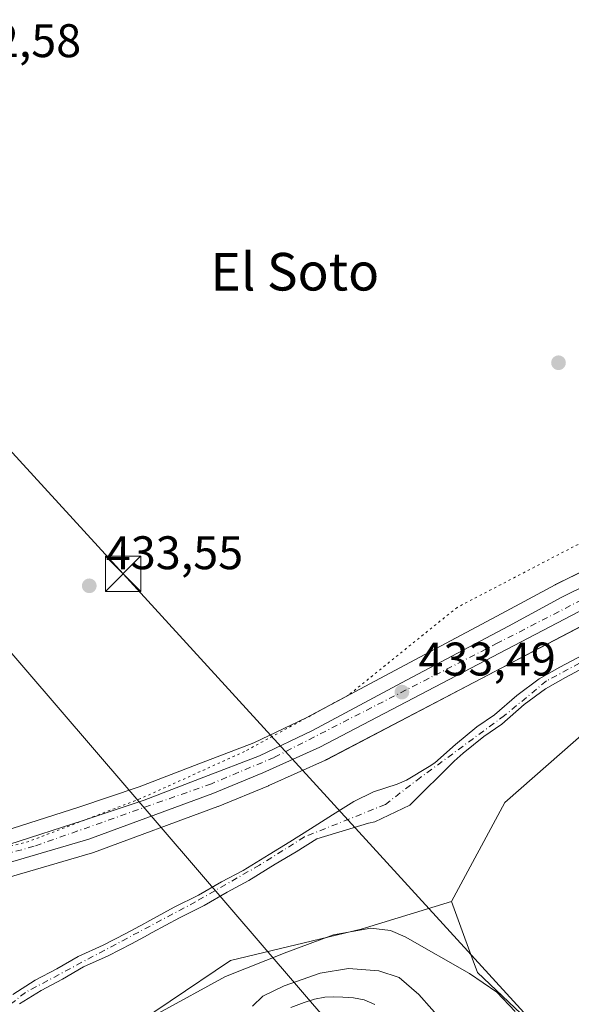
# Model space of a CAD drawing. Units: metres. Extents: x 607376 to 610846, y 4733894 to 4736261.
# Drawn here: x 610598 to 610715, y 4734735 to 4734944 of the extents above; entities that cross this region are included whole.
import ezdxf
from ezdxf.enums import TextEntityAlignment as Align

# ---------------------------------------------------------------- set-up
doc = ezdxf.new("R2010")
doc.units = ezdxf.units.M
doc.header["$MEASUREMENT"] = 0
doc.linetypes.add('DGN Style 4', pattern=[2.638475, 1.318413, -0.659207, 0.001648, -0.659207])
doc.linetypes.add('DGN Style 5', pattern=[1.153612, 0.494405, -0.659207])
for name, color, linetype, lineweight in [('Arbolado forestal CxS', 92, 'Continuous', 0), ('Camino Cxs', 7, 'Continuous', 0), ('Carretera de calzada única Cxs', 7, 'Continuous', 13), ('Carretera de calzada única eje', 7, 'DGN Style 4', 0), ('Corriente natural Cxs', 4, 'Continuous', 13), ('Corriente natural eje', 4, 'DGN Style 4', 0), ('Cultivos herbáceos CxS', 92, 'Continuous', 0), ('Curva de nivel normal', 30, 'Continuous', 0), ('Matorral CxS', 135, 'Continuous', 0), ('Núcleo urbano CxS', 7, 'Continuous', 0), ('Planta de tratamiento de residuos CxS', 135, 'Continuous', 0), ('Punto de cota en terreno', 7, 'Continuous', 0), ('Rótulo de punto de cota en terreno', 7, 'Continuous', 0), ('Suelo desnudo CxS', 253, 'Continuous', 0), ('Tendido', 6, 'Continuous', 0), ('Texto cartográfico', 7, 'Continuous', 0), ('Torre de tendido puntual', 7, 'Continuous', 0), ('Vía pecuaria eje', 92, 'DGN Style 5', 0)]:
    doc.layers.add(name, color=color, linetype=linetype, lineweight=lineweight)
doc.styles.add('Style-Arial', font='txt')

# ---------------------------------------------------------------- blocks, each defined once
blk = doc.blocks.new('*U10')
at = {"layer": 'Cultivos herbáceos CxS', "color": 92, "linetype": 'Continuous', "lineweight": 0}
blk.add_polyline3d([(610718.6003, 4734827.6987, 433.8737), (610711.8065, 4734824.3275, 433.9297), (610711.7173, 4734824.2813, 433.9292), (610700.3443, 4734818.1551, 433.7786), (610678.7081, 4734806.6471, 433.7319), (610658.8045, 4734795.9973, 433.5781), (610647.7053, 4734790.6889, 433.5608), (610635.9937, 4734786.2103, 433.4978), (610623.3687, 4734781.3317, 433.3736), (610610.5231, 4734776.9901, 433.4147), (610594.7953, 4734771.9633, 433.4716)], dxfattribs=at)
blk = doc.blocks.new('*U12')
at = {"layer": 'Núcleo urbano CxS', "color": 7, "linetype": 'Continuous', "lineweight": 0}
for points in [[(610745.0301, 4734946.7001, 433.4212), (610782.0926, 4734903.3618, 433.642), (610794.4601, 4734888.9001, 434.0615), (610807.3901, 4734874.6201, 434.0995), (610807.4003, 4734874.6087, 434.1001), (610808.0011, 4734837.1528, 434.753), (610796.5307, 4734836.1765, 434.6223), (610789.2117, 4734835.2253, 434.5416), (610778.2927, 4734833.8063, 434.3897), (610765.8395, 4734831.4491, 434.2056), (610765.7179, 4734831.4293, 434.2036), (610747.1901, 4734828.8235, 433.9788), (610743.1803, 4734827.5727, 433.933), (610734.9681, 4734824.2545, 433.4145), (610727.2127, 4734820.6963, 432.8228), (610663.1025, 4734787.1029, 433.6367), (610662.9447, 4734787.0259, 433.6327), (610650.8747, 4734781.5759, 433.4103), (610650.7829, 4734781.5363, 433.4049), (610640.1529, 4734777.1563, 433.3108), (610640.0507, 4734777.1163, 433.3078), (610613.6535, 4734767.3537, 433.4063), (610613.4607, 4734767.2903, 433.4091), (610581.1207, 4734757.8503, 433.3963)], [(610594.7953, 4734771.9633, 433.4716), (610610.5231, 4734776.9901, 433.4147), (610623.3687, 4734781.3317, 433.3736), (610635.9937, 4734786.2103, 433.4978), (610647.7053, 4734790.6889, 433.5608), (610658.8045, 4734795.9973, 433.5781), (610678.7081, 4734806.6471, 433.7319), (610700.3443, 4734818.1551, 433.7786), (610711.7173, 4734824.2813, 433.9292), (610711.8065, 4734824.3275, 433.9297), (610718.6003, 4734827.6987, 433.8737)]]:
    blk.add_polyline3d(points, dxfattribs=at)
blk = doc.blocks.new('*U14')
at = {"layer": 'Arbolado forestal CxS', "color": 92, "linetype": 'Continuous', "lineweight": 0}
for points in [[(610717.6401, 4734809.3701, 430.4002), (610712.6801, 4734806.7801, 430.8106), (610708.3202, 4734804.2701, 430.9292), (610703.5801, 4734800.7701, 431.0916), (610698.8301, 4734796.6101, 430.655), (610695.0701, 4734794.0601, 430.7943), (610690.5401, 4734790.3501, 430.7661), (610686.1601, 4734786.4501, 430.4779), (610684.9701, 4734785.6301, 430.64), (610680.1601, 4734782.7201, 431.6405), (610678.1101, 4734781.8901, 432.1166), (610673.1201, 4734780.2501, 431.9395), (610668.9702, 4734778.2201, 431.833), (610664.4301, 4734775.3701, 431.5105), (610659.7601, 4734772.3801, 431.4523), (610655.3701, 4734769.6601, 430.9867), (610650.9202, 4734766.9701, 430.848), (610645.4001, 4734763.5501, 430.7528), (610640.8401, 4734761.1001, 430.9675), (610635.9501, 4734758.3201, 430.7977), (610630.7601, 4734755.7101, 430.8721), (610624.9401, 4734752.5701, 430.3861), (610624.4401, 4734752.3001, 430.3687), (610620.5201, 4734750.1401, 430.2641), (610615.6801, 4734747.6501, 430.7747), (610610.4001, 4734745.2501, 431.06), (610605.8701, 4734742.6401, 430.9722), (610601.2601, 4734740.1901, 431.2987), (610596.4901, 4734737.2001, 431.1564)], [(610581.1207, 4734757.8503, 433.3963), (610613.4607, 4734767.2903, 433.4091), (610613.6535, 4734767.3537, 433.4063), (610640.0507, 4734777.1163, 433.3078), (610640.1529, 4734777.1563, 433.3108), (610650.7829, 4734781.5363, 433.4049), (610650.8747, 4734781.5759, 433.4103), (610662.9447, 4734787.0259, 433.6327), (610663.1025, 4734787.1029, 433.6367), (610727.2127, 4734820.6963, 432.8228)], [(610803.7321, 4734732.6569, 434.1701), (610795.3821, 4734763.5719, 433.9623), (610778.6817, 4734787.8037, 432.9646), (610772.1419, 4734797.0057, 431.8822), (610750.8669, 4734807.6435, 432.0034), (610734.0705, 4734807.0839, 432.0811), (610701.0373, 4734777.9705, 432.3257), (610689.6849, 4734756.9301, 433.7601), (610670.4783, 4734751.0813, 434.3616), (610642.7095, 4734744.3747, 433.1002), (610604.2969, 4734718.4731, 433.6869)], [(610597.9101, 4734735.1501, 430.709), (610602.5101, 4734738.0301, 430.9621), (610607.0801, 4734740.4601, 430.3819), (610611.5401, 4734743.0201, 430.2065), (610616.7601, 4734745.4001, 430.335), (610621.7001, 4734747.9401, 429.4468), (610624.4401, 4734749.4501, 429.9911), (610626.1301, 4734750.3801, 430.2695), (610631.9201, 4734753.5001, 430.243), (610637.1301, 4734756.1201, 430.4635), (610642.0501, 4734758.9201, 430.3984), (610646.6501, 4734761.3901, 430.2845), (610652.2302, 4734764.8501, 430.3248), (610656.6701, 4734767.5301, 430.0095), (610661.0901, 4734770.2701, 430.7063), (610672.0684, 4734773.6062, 430.4546), (610673.3914, 4734773.8708, 430.5047), (610680.7997, 4734777.4427, 430.3504), (610690.2847, 4734786.7808, 430.1379), (610692.1601, 4734788.4501, 430.204), (610696.5601, 4734792.0601, 430.1166), (610700.3601, 4734794.6301, 430.1861), (610705.1501, 4734798.8201, 430.2495), (610709.6801, 4734802.1801, 430.0735), (610713.8802, 4734804.5901, 430.2685), (610718.8101, 4734807.1701, 430.1476)]]:
    blk.add_polyline3d(points, dxfattribs=at)
blk = doc.blocks.new('5PATER')
at = {"layer": 'Matorral CxS', "linetype": 'Continuous', "lineweight": 0}
h = blk.add_hatch(color=51, dxfattribs=at)
edge = h.paths.add_edge_path()
edge.add_ellipse((0, 0), major_axis=(-0.11, -0.111), ratio=0.999422, start_angle=0, end_angle=360)
blk = doc.blocks.new('*U20')
at = {"layer": 'Carretera de calzada única Cxs', "color": 7, "linetype": 'Continuous', "lineweight": 13}
for points in [[(610595.6601, 4734769.0901, 447.3135), (610611.4601, 4734774.1401, 435.8397), (610624.3901, 4734778.5101, 435.9249), (610637.0701, 4734783.4101, 433.7025), (610648.8901, 4734787.9301, 433.8746), (610660.1601, 4734793.3201, 435.2329), (610680.1201, 4734804.0001, 439.1371), (610701.7601, 4734815.5101, 436.7303), (610713.1401, 4734821.6401, 444.3829), (610725.0301, 4734827.5401, 443.1573)], [(610725.8901, 4734823.3901, 438.7699), (610661.7101, 4734789.7601, 434.5148), (610649.6401, 4734784.3101, 433.6018), (610639.0101, 4734779.9301, 433.8806), (610612.6201, 4734770.1701, 434.7251), (610580.2801, 4734760.7301, 435.3979)]]:
    blk.add_polyline3d(points, dxfattribs=at)
blk = doc.blocks.new('5TTEND')
at = {"layer": 'Planta de tratamiento de residuos CxS', "color": 7, "linetype": 'Continuous', "lineweight": 0}
for p, q in [((-0.375, 0.3754), (0.375, -0.3746)), ((0.372, 0.3784), (-0.372, -0.3776))]:
    blk.add_line(p, q, dxfattribs=at)
at = {"layer": 'Planta de tratamiento de residuos CxS', "color": 7, "linetype": 'Continuous', "lineweight": 0, "flags": 128}
blk.add_lwpolyline([(-0.375, -0.3746), (0.375, -0.3746), (0.375, 0.3754), (-0.375, 0.3754), (-0.372, -0.3776)], dxfattribs=at)

msp = doc.modelspace()

# ---------------------------------------------------------------- linework, layer by layer
at = {"layer": 'Arbolado forestal CxS', "color": 92, "linetype": 'Continuous', "lineweight": 0}
for points in [[(610789.21, 4734835.23, 434.54), (610778.29, 4734833.81, 434.39), (610765.84, 4734831.45, 434.21), (610765.72, 4734831.43, 434.2), (610747.19, 4734828.82, 433.98), (610743.18, 4734827.57, 433.93), (610734.97, 4734824.25, 433.41), (610727.21, 4734820.7, 432.82), (610663.1, 4734787.1, 433.64), (610662.94, 4734787.03, 433.63), (610650.87, 4734781.58, 433.41), (610650.78, 4734781.54, 433.4), (610640.15, 4734777.16, 433.31), (610640.05, 4734777.12, 433.31), (610613.65, 4734767.35, 433.41), (610613.46, 4734767.29, 433.41), (610581.12, 4734757.85, 433.4)], [(610717.64, 4734809.37, 430.4), (610712.68, 4734806.78, 430.81), (610708.32, 4734804.27, 430.93), (610703.58, 4734800.77, 431.09), (610698.83, 4734796.61, 430.65), (610695.07, 4734794.06, 430.79), (610690.54, 4734790.35, 430.77), (610686.16, 4734786.45, 430.48), (610684.97, 4734785.63, 430.64), (610680.16, 4734782.72, 431.64), (610678.11, 4734781.89, 432.12), (610673.12, 4734780.25, 431.94), (610668.97, 4734778.22, 431.83), (610664.43, 4734775.37, 431.51), (610659.76, 4734772.38, 431.45), (610655.37, 4734769.66, 430.99), (610650.92, 4734766.97, 430.85), (610645.4, 4734763.55, 430.75), (610640.84, 4734761.1, 430.97), (610635.95, 4734758.32, 430.8), (610630.76, 4734755.71, 430.87), (610624.94, 4734752.57, 430.39), (610624.44, 4734752.3, 430.37), (610620.52, 4734750.14, 430.26), (610615.68, 4734747.65, 430.77), (610610.4, 4734745.25, 431.06), (610605.87, 4734742.64, 430.97), (610601.26, 4734740.19, 431.3), (610596.49, 4734737.2, 431.16)], [(610809.85, 4734721.95, 434.2), (610803.73, 4734732.66, 434.17), (610795.38, 4734763.57, 433.96), (610778.68, 4734787.8, 432.96), (610772.14, 4734797.01, 431.88), (610750.87, 4734807.64, 432), (610734.07, 4734807.08, 432.08), (610701.04, 4734777.97, 432.33), (610689.68, 4734756.93, 433.76)], [(610718.81, 4734807.17, 430.15), (610713.88, 4734804.59, 430.27), (610709.68, 4734802.18, 430.07), (610705.15, 4734798.82, 430.25), (610700.36, 4734794.63, 430.19), (610696.56, 4734792.06, 430.12), (610692.16, 4734788.45, 430.2), (610690.28, 4734786.78, 430.14), (610680.8, 4734777.44, 430.35), (610673.39, 4734773.87, 430.5), (610672.07, 4734773.61, 430.45), (610661.09, 4734770.27, 430.71), (610656.67, 4734767.53, 430.01), (610652.23, 4734764.85, 430.32), (610646.65, 4734761.39, 430.28), (610642.05, 4734758.92, 430.4), (610637.13, 4734756.12, 430.46), (610631.92, 4734753.5, 430.24), (610626.13, 4734750.38, 430.27), (610624.44, 4734749.45, 429.99), (610621.7, 4734747.94, 429.45), (610616.76, 4734745.4, 430.34), (610611.54, 4734743.02, 430.21), (610607.08, 4734740.46, 430.38), (610602.51, 4734738.03, 430.96), (610597.91, 4734735.15, 430.71)], [(610689.68, 4734756.93, 433.76), (610670.48, 4734751.08, 434.36), (610642.71, 4734744.37, 433.1), (610604.3, 4734718.47, 433.69), (610601.79, 4734710.95, 433.85)], [(610689.68, 4734756.93, 433.76), (610670.48, 4734751.08, 434.36), (610642.71, 4734744.37, 433.1), (610604.3, 4734718.47, 433.69), (610601.79, 4734710.95, 433.85)], [(610604.3, 4734718.47, 433.69), (610642.71, 4734744.37, 433.1), (610670.48, 4734751.08, 434.36), (610689.68, 4734756.93, 433.76), (610692.22, 4734749.96, 434.23), (610694.06, 4734744.92, 434.65), (610695.18, 4734741.85, 435.01), (610711.04, 4734726.81, 435.31)], [(610689.68, 4734756.93, 433.76), (610692.22, 4734749.96, 434.23), (610694.06, 4734744.92, 434.65), (610695.18, 4734741.85, 435.01), (610711.04, 4734726.81, 435.31), (610725.95, 4734687.09, 437.76), (610738.6, 4734669.99, 439.19), (610764.8, 4734637.39, 440.63), (610782.85, 4734619.02, 441.33), (610799.87, 4734597.92, 442.74), (610812.08, 4734582.79, 443.27)]]:
    msp.add_polyline3d(points, dxfattribs=at)
at = {"layer": 'Camino Cxs', "color": 7, "linetype": 'Continuous', "lineweight": 0}
msp.add_polyline3d([(610655.56, 4734734.4, 441.28), (610658.4, 4734735.49, 441.58), (610660.56, 4734736.15, 441.82), (610662.75, 4734736.57, 442.07), (610664.67, 4734736.69, 442.24), (610666.6, 4734736.62, 442.43), (610668.88, 4734736.47, 442.88), (610671.16, 4734736.05, 443.43), (610673.38, 4734735.06, 443.83)], dxfattribs=at)
msp.add_polyline3d([(610655.56, 4734734.4, 441.28), (610658.4, 4734735.49, 441.58), (610660.56, 4734736.15, 441.82), (610662.75, 4734736.57, 442.07), (610664.67, 4734736.69, 442.24), (610666.6, 4734736.62, 442.43), (610668.88, 4734736.47, 442.88), (610671.16, 4734736.05, 443.43), (610673.38, 4734735.06, 443.83)], dxfattribs=at)
at = {"layer": 'Carretera de calzada única Cxs', "color": 7, "linetype": 'Continuous', "lineweight": 13}
for points in [[(610807.95, 4734840.16, 435.36), (610796.21, 4734839.16, 434.75), (610777.82, 4734836.77, 439.96), (610765.3, 4734834.4, 439.94), (610746.53, 4734831.76, 434.15), (610742.17, 4734830.4, 434.63), (610733.78, 4734827.01, 434.85), (610725.89, 4734823.39, 438.77), (610661.71, 4734789.76, 434.51), (610649.64, 4734784.31, 433.6), (610639.01, 4734779.93, 433.88), (610612.62, 4734770.17, 434.73), (610580.28, 4734760.73, 435.4)], [(610595.66, 4734769.09, 447.31), (610611.46, 4734774.14, 435.84), (610624.39, 4734778.51, 435.92), (610637.07, 4734783.41, 433.7), (610648.89, 4734787.93, 433.87), (610660.16, 4734793.32, 435.23), (610680.12, 4734804, 439.14), (610701.76, 4734815.51, 436.73), (610713.14, 4734821.64, 444.38), (610725.03, 4734827.54, 443.16)]]:
    msp.add_polyline3d(points, dxfattribs=at)
at = {"layer": 'Carretera de calzada única eje', "color": 7, "linetype": 'DGN Style 4', "lineweight": 0}
msp.add_polyline3d([(610807.89, 4734844.19, 434.79), (610783.08, 4734839.46, 436.09), (610749.85, 4734834.9, 434.23), (610732, 4734828.63, 435.5), (610699.53, 4734811.91, 442.43), (610652.05, 4734787.59, 434.2), (610638.67, 4734781.98, 433.75), (610601.07, 4734768.68, 449.06), (610558.58, 4734757.17, 441.87), (610541.87, 4734752.99, 433.41), (610537.6, 4734751.09, 433.63)], dxfattribs=at)
at = {"layer": 'Corriente natural Cxs', "color": 4, "linetype": 'Continuous', "lineweight": 13}
for points in [[(610596.49, 4734737.2, 431.16), (610601.26, 4734740.19, 431.3), (610605.87, 4734742.64, 430.97), (610610.4, 4734745.25, 431.06), (610615.68, 4734747.65, 430.77), (610620.52, 4734750.14, 430.26), (610624.44, 4734752.3, 430.37), (610624.94, 4734752.57, 430.39), (610630.76, 4734755.71, 430.87), (610635.95, 4734758.32, 430.8), (610640.84, 4734761.1, 430.97), (610645.4, 4734763.55, 430.75), (610650.92, 4734766.97, 430.85), (610655.37, 4734769.66, 430.99), (610659.76, 4734772.38, 431.45), (610664.43, 4734775.37, 431.51), (610668.97, 4734778.22, 431.83), (610673.12, 4734780.25, 431.94), (610678.11, 4734781.89, 432.12), (610680.16, 4734782.72, 431.64), (610684.97, 4734785.63, 430.64), (610686.16, 4734786.45, 430.48), (610690.54, 4734790.35, 430.77), (610695.07, 4734794.06, 430.79), (610698.83, 4734796.61, 430.65), (610703.58, 4734800.77, 431.09), (610708.32, 4734804.27, 430.93), (610712.68, 4734806.78, 430.81), (610717.64, 4734809.37, 430.4)], [(610596.49, 4734737.2, 431.16), (610601.26, 4734740.19, 431.3), (610605.87, 4734742.64, 430.97), (610610.4, 4734745.25, 431.06), (610615.68, 4734747.65, 430.77), (610620.52, 4734750.14, 430.26), (610624.44, 4734752.3, 430.37), (610624.94, 4734752.57, 430.39), (610630.76, 4734755.71, 430.87), (610635.95, 4734758.32, 430.8), (610640.84, 4734761.1, 430.97), (610645.4, 4734763.55, 430.75), (610650.92, 4734766.97, 430.85), (610655.37, 4734769.66, 430.99), (610659.76, 4734772.38, 431.45), (610664.43, 4734775.37, 431.51), (610668.97, 4734778.22, 431.83), (610673.12, 4734780.25, 431.94), (610678.11, 4734781.89, 432.12), (610680.16, 4734782.72, 431.64), (610684.97, 4734785.63, 430.64), (610686.16, 4734786.45, 430.48), (610690.54, 4734790.35, 430.77), (610695.07, 4734794.06, 430.79), (610698.83, 4734796.61, 430.65), (610703.58, 4734800.77, 431.09), (610708.32, 4734804.27, 430.93), (610712.68, 4734806.78, 430.81), (610717.64, 4734809.37, 430.4)], [(610718.81, 4734807.17, 430.15), (610713.88, 4734804.59, 430.27), (610709.68, 4734802.18, 430.07), (610705.15, 4734798.82, 430.25), (610700.36, 4734794.63, 430.19), (610696.56, 4734792.06, 430.12), (610692.16, 4734788.45, 430.2), (610690.28, 4734786.78, 430.14), (610680.8, 4734777.44, 430.35), (610673.39, 4734773.87, 430.5), (610672.07, 4734773.61, 430.45), (610661.09, 4734770.27, 430.71), (610656.67, 4734767.53, 430.01), (610652.23, 4734764.85, 430.32), (610646.65, 4734761.39, 430.28), (610642.05, 4734758.92, 430.4), (610637.13, 4734756.12, 430.46), (610631.92, 4734753.5, 430.24), (610626.13, 4734750.38, 430.27), (610624.44, 4734749.45, 429.99), (610621.7, 4734747.94, 429.45), (610616.76, 4734745.4, 430.34), (610611.54, 4734743.02, 430.21), (610607.08, 4734740.46, 430.38), (610602.51, 4734738.03, 430.96), (610597.91, 4734735.15, 430.71)], [(610718.81, 4734807.17, 430.15), (610713.88, 4734804.59, 430.27), (610709.68, 4734802.18, 430.07), (610705.15, 4734798.82, 430.25), (610700.36, 4734794.63, 430.19), (610696.56, 4734792.06, 430.12), (610692.16, 4734788.45, 430.2), (610690.28, 4734786.78, 430.14), (610680.8, 4734777.44, 430.35), (610673.39, 4734773.87, 430.5), (610672.07, 4734773.61, 430.45), (610661.09, 4734770.27, 430.71), (610656.67, 4734767.53, 430.01), (610652.23, 4734764.85, 430.32), (610646.65, 4734761.39, 430.28), (610642.05, 4734758.92, 430.4), (610637.13, 4734756.12, 430.46), (610631.92, 4734753.5, 430.24), (610626.13, 4734750.38, 430.27), (610624.44, 4734749.45, 429.99), (610621.7, 4734747.94, 429.45), (610616.76, 4734745.4, 430.34), (610611.54, 4734743.02, 430.21), (610607.08, 4734740.46, 430.38), (610602.51, 4734738.03, 430.96), (610597.91, 4734735.15, 430.71)]]:
    msp.add_polyline3d(points, dxfattribs=at)
at = {"layer": 'Corriente natural eje', "color": 4, "linetype": 'DGN Style 4', "lineweight": 0}
msp.add_polyline3d([(610809.31, 4734755.79, 430.43), (610808.49, 4734757.82, 430.26), (610801.64, 4734773.97, 430.58), (610797.92, 4734781.96, 430.46), (610793.26, 4734790.19, 430.13), (610788.81, 4734796.87, 430.25), (610783.6, 4734802.84, 430.92), (610779.16, 4734804.4, 430.23), (610775.15, 4734806.18, 429.99), (610763.59, 4734814.19, 430.33), (610755.58, 4734817.75, 429.92), (610747.58, 4734819.09, 430.78), (610741.13, 4734818.2, 430.05), (610733.79, 4734816.64, 430.17), (610709.84, 4734803.83, 430.48), (610700.95, 4734796.49, 430.27), (610683.15, 4734783.36, 430.79), (610675.64, 4734777.57, 430.88), (610658.47, 4734770.68, 431.07), (610648.9, 4734764.67, 430.57), (610635.34, 4734756.88, 430.69), (610599.2, 4734737.62, 431.09), (610590.3, 4734730.5, 430.53)], dxfattribs=at)
at = {"layer": 'Cultivos herbáceos CxS', "color": 92, "linetype": 'Continuous', "lineweight": 0}
for points in [[(610594.8, 4734771.96, 433.47), (610610.52, 4734776.99, 433.41), (610623.37, 4734781.33, 433.37), (610635.99, 4734786.21, 433.5), (610647.71, 4734790.69, 433.56), (610658.8, 4734796, 433.58), (610678.71, 4734806.65, 433.73), (610700.34, 4734818.16, 433.78), (610711.72, 4734824.28, 433.93), (610711.81, 4734824.33, 433.93), (610718.6, 4734827.7, 433.87)], [(610809.85, 4734721.95, 434.2), (610803.73, 4734732.66, 434.17), (610795.38, 4734763.57, 433.96), (610778.68, 4734787.8, 432.96), (610772.14, 4734797.01, 431.88), (610750.87, 4734807.64, 432), (610734.07, 4734807.08, 432.08), (610701.04, 4734777.97, 432.33), (610689.68, 4734756.93, 433.76)], [(610689.68, 4734756.93, 433.76), (610692.22, 4734749.96, 434.23), (610694.06, 4734744.92, 434.65), (610695.18, 4734741.85, 435.01), (610711.04, 4734726.81, 435.31), (610725.95, 4734687.09, 437.76), (610738.6, 4734669.99, 439.19), (610764.8, 4734637.39, 440.63), (610782.85, 4734619.02, 441.33), (610799.87, 4734597.92, 442.74), (610812.08, 4734582.79, 443.27)]]:
    msp.add_polyline3d(points, dxfattribs=at)
msp.add_polyline3d([(610809.85, 4734721.95, 434.2), (610812.08, 4734582.79, 443.27), (610799.87, 4734597.92, 442.74), (610782.85, 4734619.02, 441.33), (610764.8, 4734637.39, 440.63), (610738.6, 4734669.99, 439.19), (610725.95, 4734687.09, 437.76), (610711.04, 4734726.81, 435.31), (610695.18, 4734741.85, 435.01), (610694.06, 4734744.92, 434.65), (610692.22, 4734749.96, 434.23), (610689.68, 4734756.93, 433.76), (610701.04, 4734777.97, 432.33), (610734.07, 4734807.08, 432.08), (610750.87, 4734807.64, 432), (610772.14, 4734797.01, 431.88), (610778.68, 4734787.8, 432.96), (610795.38, 4734763.57, 433.96), (610803.73, 4734732.66, 434.17)], close=True, dxfattribs=at)
at = {"layer": 'Curva de nivel normal', "color": 30, "linetype": 'Continuous', "lineweight": 0, "flags": 128}
for points, elevation in [([(610627.42, 4734733.23), (610641.68, 4734740.99), (610654.73, 4734746.18), (610664.62, 4734749.83), (610672.56, 4734751.29), (610676.7, 4734750.81), (610679.85, 4734749.44), (610693.52, 4734741.61), (610699.31, 4734737.67), (610703.21, 4734733.56)], 435), ([(610691.02, 4734727.81), (610682.78, 4734737.2), (610678.57, 4734740.76), (610674.26, 4734742.2), (610667.81, 4734742.67), (610661.8, 4734741.67), (610654.14, 4734739.04), (610649.6, 4734736.83), (610647.44, 4734734.67)], 440)]:
    msp.add_lwpolyline(points, dxfattribs=dict(at, elevation=elevation))
at = {"layer": 'Núcleo urbano CxS', "color": 7, "linetype": 'Continuous', "lineweight": 0}
for points in [[(610789.21, 4734835.23, 434.54), (610778.29, 4734833.81, 434.39), (610765.84, 4734831.45, 434.21), (610765.72, 4734831.43, 434.2), (610747.19, 4734828.82, 433.98), (610743.18, 4734827.57, 433.93), (610734.97, 4734824.25, 433.41), (610727.21, 4734820.7, 432.82), (610663.1, 4734787.1, 433.64), (610662.94, 4734787.03, 433.63), (610650.87, 4734781.58, 433.41), (610650.78, 4734781.54, 433.4), (610640.15, 4734777.16, 433.31), (610640.05, 4734777.12, 433.31), (610613.65, 4734767.35, 433.41), (610613.46, 4734767.29, 433.41), (610581.12, 4734757.85, 433.4)], [(610594.8, 4734771.96, 433.47), (610610.52, 4734776.99, 433.41), (610623.37, 4734781.33, 433.37), (610635.99, 4734786.21, 433.5), (610647.71, 4734790.69, 433.56), (610658.8, 4734796, 433.58), (610678.71, 4734806.65, 433.73), (610700.34, 4734818.16, 433.78), (610711.72, 4734824.28, 433.93), (610711.81, 4734824.33, 433.93), (610718.6, 4734827.7, 433.87)]]:
    msp.add_polyline3d(points, dxfattribs=at)
at = {"layer": 'Suelo desnudo CxS', "color": 253, "linetype": 'Continuous', "lineweight": 0}
for points in [[(610596.49, 4734737.2, 431.16), (610601.26, 4734740.19, 431.3), (610605.87, 4734742.64, 430.97), (610610.4, 4734745.25, 431.06), (610615.68, 4734747.65, 430.77), (610620.52, 4734750.14, 430.26), (610624.44, 4734752.3, 430.37), (610624.94, 4734752.57, 430.39), (610630.76, 4734755.71, 430.87), (610635.95, 4734758.32, 430.8), (610640.84, 4734761.1, 430.97), (610645.4, 4734763.55, 430.75), (610650.92, 4734766.97, 430.85), (610655.37, 4734769.66, 430.99), (610659.76, 4734772.38, 431.45), (610664.43, 4734775.37, 431.51), (610668.97, 4734778.22, 431.83), (610673.12, 4734780.25, 431.94), (610678.11, 4734781.89, 432.12), (610680.16, 4734782.72, 431.64), (610684.97, 4734785.63, 430.64), (610686.16, 4734786.45, 430.48), (610690.54, 4734790.35, 430.77), (610695.07, 4734794.06, 430.79), (610698.83, 4734796.61, 430.65), (610703.58, 4734800.77, 431.09), (610708.32, 4734804.27, 430.93), (610712.68, 4734806.78, 430.81), (610717.64, 4734809.37, 430.4)], [(610717.64, 4734809.37, 430.4), (610712.68, 4734806.78, 430.81), (610708.32, 4734804.27, 430.93), (610703.58, 4734800.77, 431.09), (610698.83, 4734796.61, 430.65), (610695.07, 4734794.06, 430.79), (610690.54, 4734790.35, 430.77), (610686.16, 4734786.45, 430.48), (610684.97, 4734785.63, 430.64), (610680.16, 4734782.72, 431.64), (610678.11, 4734781.89, 432.12), (610673.12, 4734780.25, 431.94), (610668.97, 4734778.22, 431.83), (610664.43, 4734775.37, 431.51), (610659.76, 4734772.38, 431.45), (610655.37, 4734769.66, 430.99), (610650.92, 4734766.97, 430.85), (610645.4, 4734763.55, 430.75), (610640.84, 4734761.1, 430.97), (610635.95, 4734758.32, 430.8), (610630.76, 4734755.71, 430.87), (610624.94, 4734752.57, 430.39), (610624.44, 4734752.3, 430.37), (610620.52, 4734750.14, 430.26), (610615.68, 4734747.65, 430.77), (610610.4, 4734745.25, 431.06), (610605.87, 4734742.64, 430.97), (610601.26, 4734740.19, 431.3), (610596.49, 4734737.2, 431.16)], [(610718.81, 4734807.17, 430.15), (610713.88, 4734804.59, 430.27), (610709.68, 4734802.18, 430.07), (610705.15, 4734798.82, 430.25), (610700.36, 4734794.63, 430.19), (610696.56, 4734792.06, 430.12), (610692.16, 4734788.45, 430.2), (610690.28, 4734786.78, 430.14), (610680.8, 4734777.44, 430.35), (610673.39, 4734773.87, 430.5), (610672.07, 4734773.61, 430.45), (610661.09, 4734770.27, 430.71), (610656.67, 4734767.53, 430.01), (610652.23, 4734764.85, 430.32), (610646.65, 4734761.39, 430.28), (610642.05, 4734758.92, 430.4), (610637.13, 4734756.12, 430.46), (610631.92, 4734753.5, 430.24), (610626.13, 4734750.38, 430.27), (610624.44, 4734749.45, 429.99), (610621.7, 4734747.94, 429.45), (610616.76, 4734745.4, 430.34), (610611.54, 4734743.02, 430.21), (610607.08, 4734740.46, 430.38), (610602.51, 4734738.03, 430.96), (610597.91, 4734735.15, 430.71)], [(610718.81, 4734807.17, 430.15), (610713.88, 4734804.59, 430.27), (610709.68, 4734802.18, 430.07), (610705.15, 4734798.82, 430.25), (610700.36, 4734794.63, 430.19), (610696.56, 4734792.06, 430.12), (610692.16, 4734788.45, 430.2), (610690.28, 4734786.78, 430.14), (610680.8, 4734777.44, 430.35), (610673.39, 4734773.87, 430.5), (610672.07, 4734773.61, 430.45), (610661.09, 4734770.27, 430.71), (610656.67, 4734767.53, 430.01), (610652.23, 4734764.85, 430.32), (610646.65, 4734761.39, 430.28), (610642.05, 4734758.92, 430.4), (610637.13, 4734756.12, 430.46), (610631.92, 4734753.5, 430.24), (610626.13, 4734750.38, 430.27), (610624.44, 4734749.45, 429.99), (610621.7, 4734747.94, 429.45), (610616.76, 4734745.4, 430.34), (610611.54, 4734743.02, 430.21), (610607.08, 4734740.46, 430.38), (610602.51, 4734738.03, 430.96), (610597.91, 4734735.15, 430.71)]]:
    msp.add_polyline3d(points, dxfattribs=at)
at = {"layer": 'Tendido', "color": 6, "linetype": 'Continuous', "lineweight": 0, "extrusion": (0.065305, 0.008084, 0.997833), "elevation": 78600.94, "flags": 128}
msp.add_lwpolyline([(4623829.69, -1185268.76), (4623829.69, -1185169.25)], dxfattribs=at)
at = {"layer": 'Tendido', "color": 6, "linetype": 'Continuous', "lineweight": 0}
for points in [[(609827.8, 4735426.05, 447.15), (609935.71, 4735391, 455.23), (610076.87, 4735348.58, 469.16), (610171.42, 4735317.61, 443.63), (610254.12, 4735227.03, 434.35), (610385.47, 4735083.71, 432.86), (610467.91, 4734993.39, 433.89), (610534.83, 4734919.68, 433.85), (610619.91, 4734826.62, 434.85), (610711.04, 4734726.72, 442.28)], [(610671.34, 4734722.12, 449.53), (610555.9, 4734856.77, 434.88), (610458.93, 4734970.81, 432.81), (610374.39, 4735069.89, 432.61)]]:
    msp.add_polyline3d(points, dxfattribs=at)
at = {"layer": 'Vía pecuaria eje', "color": 92, "linetype": 'DGN Style 5', "lineweight": 0}
msp.add_polyline3d([(610808.39, 4734812.93, 452.9), (610759.09, 4734839.88, 434.09), (610738.76, 4734838.24, 434.63), (610719.63, 4734834.49, 435.52), (610690.9, 4734819.49, 438.59), (610667.89, 4734800.89, 448.77), (610645.73, 4734788.84, 433.78), (610623.61, 4734778.81, 435.09), (610599.88, 4734769.7, 448.85), (610580.35, 4734764.7, 433.8), (610555.35, 4734757.4, 437.8), (610531.95, 4734749.8, 433.25), (610523.35, 4734744.5, 433.43), (610505.25, 4734722.3, 438.7), (610495.97, 4734685.32, 437.08), (610530.36, 4734661.75, 438.25), (610532.04, 4734634.8, 436.48), (610531.94, 4734610.5, 434.67), (610531.74, 4734578.3, 435.32), (610530.74, 4734551.6, 436.21), (610528.54, 4734529.2, 437.29), (610528.19, 4734510.68, 438.33), (610526.39, 4734499.5, 438.88), (610495.53, 4734300.22, 447.6)], dxfattribs=at)

# ---------------------------------------------------------------- block references
at = {"layer": 'Arbolado forestal CxS', "color": 92, "linetype": 'Continuous', "lineweight": 0}
msp.add_blockref('*U14', (0, 0), dxfattribs=at)
at = {"layer": 'Carretera de calzada única Cxs', "color": 7, "linetype": 'Continuous', "lineweight": 13}
msp.add_blockref('*U20', (0, 0), dxfattribs=at)
at = {"layer": 'Cultivos herbáceos CxS', "color": 92, "linetype": 'Continuous', "lineweight": 0}
msp.add_blockref('*U10', (0, 0), dxfattribs=at)
at = {"layer": 'Núcleo urbano CxS', "color": 7, "linetype": 'Continuous', "lineweight": 0}
msp.add_blockref('*U12', (0, 0), dxfattribs=at)
at = {"layer": 'Punto de cota en terreno', "color": 7, "linetype": 'Continuous', "lineweight": 0, "xscale": 10, "yscale": 10, "zscale": 10}
for p in [(610712.41, 4734871.5, 433.45), (610612.74, 4734824.07, 433.55), (610679.15, 4734801.47, 433.49)]:
    msp.add_blockref('5PATER', p, dxfattribs=at)
at = {"layer": 'Torre de tendido puntual', "color": 7, "linetype": 'Continuous', "lineweight": 0, "xscale": 10, "yscale": 10, "zscale": 10}
msp.add_blockref('5TTEND', (610619.91, 4734826.62, 434.85), dxfattribs=at)

# ---------------------------------------------------------------- texts
at = {"layer": 'Rótulo de punto de cota en terreno', "color": 7, "linetype": 'Continuous', "lineweight": 0, "style": 'Style-Arial'}
for s, p in [('432,58', (610581.87, 4734936.49)), ('433,55', (610616.27, 4734827.6)), ('433,49', (610682.68, 4734805))]:
    msp.add_text(s, height=7, dxfattribs=at).set_placement(p)
at = {"layer": 'Texto cartográfico', "color": 7, "linetype": 'Continuous', "lineweight": 0, "style": 'Style-Arial'}
msp.add_text('El Soto', height=8, dxfattribs=at).set_placement((610656.42, 4734890.86), align=Align.MIDDLE_CENTER)

doc.saveas('drawing.dxf')
